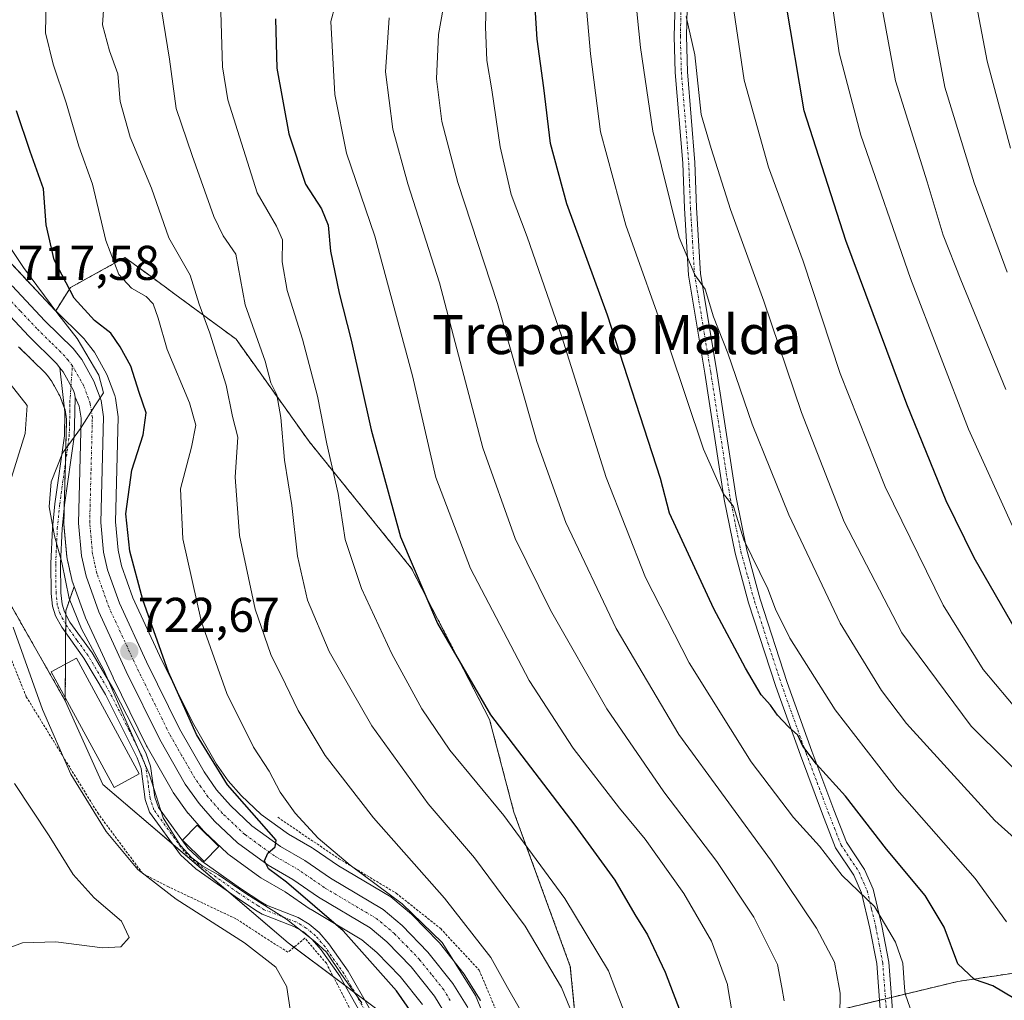
# Model space of a CAD drawing. Units: metres. Extents: x 620401 to 623835, y 4768821 to 4771195.
# Drawn here: x 620962 to 621164, y 4769767 to 4769968 of the extents above; entities that cross this region are included whole.
import ezdxf
from ezdxf.enums import TextEntityAlignment as Align

# ---------------------------------------------------------------- set-up
doc = ezdxf.new("R2010")
doc.units = ezdxf.units.M
doc.header["$MEASUREMENT"] = 0
doc.linetypes.add('TRAZO_Y_PUNTO', pattern=[1, 0.5, -0.25, 0, -0.25])
doc.linetypes.add('TRAZOS', pattern=[0.75, 0.5, -0.25])
for name, color, linetype, lineweight in [('Alambrada', 19, 'TRAZOS', 0), ('Arbolado forestal', 92, 'TRAZOS', 0), ('Arbolado forestal CxS', 92, 'Continuous', 0), ('Camino', 19, 'Continuous', 0), ('Camino Cxs', 19, 'Continuous', 0), ('Camino eje', 39, 'TRAZO_Y_PUNTO', 13), ('Carretera de calzada única', 19, 'Continuous', 13), ('Carretera de calzada única Cxs', 19, 'Continuous', 13), ('Carretera de calzada única eje', 19, 'TRAZO_Y_PUNTO', 0), ('Carátula', 7, 'Continuous', 5), ('Curva de nivel maestra', 36, 'Continuous', 30), ('Curva de nivel normal', 36, 'Continuous', 0), ('Edificación', 1, 'Continuous', 13), ('Edificación Cxs', 1, 'Continuous', 13), ('Núcleo urbano', 19, 'Continuous', 0), ('Núcleo urbano CxS', 19, 'Continuous', 0), ('Pastizal CxS', 92, 'Continuous', 0), ('Punto de cota en terreno', 7, 'Continuous', 0), ('Rótulo de punto de cota en terreno', 19, 'Continuous', 0), ('Texto cartográfico', 19, 'Continuous', 0)]:
    doc.layers.add(name, color=color, linetype=linetype, lineweight=lineweight)
doc.styles.add('Arial', font='txt', dxfattribs={"height": 0.2})

# ---------------------------------------------------------------- blocks, each defined once
blk = doc.blocks.new('*U150')
at = {"layer": 'Arbolado forestal CxS', "color": 92, "linetype": 'Continuous', "lineweight": 0}
for points in [[(621178.2, 4769773.99, 777.91), (621154.69, 4769770.48, 773.97), (621129.67, 4769764.47, 764.42)], [(621077.46, 4769749.82, 739.14), (621075.16, 4769773.56, 741.64), (621063.59, 4769805.21, 745.98), (621058.59, 4769824.23, 749.79), (621042.58, 4769855.27, 749.49), (621021.57, 4769881.3, 743.01), (621006.56, 4769902.33, 737.12), (620993.99, 4769911.58, 732.28), (620989.12, 4769915.17, 731.69), (620983.75, 4769919.12, 730.78), (620978.88, 4769916.42, 728.3), (620972.55, 4769912.92, 724.94), (620969.53, 4769908.14, 721.48), (620969.43, 4769908.23, 721.46), (620962.76, 4769915.33, 719.18), (620958.83, 4769919.56, 718.3)], [(620961.92, 4769900.78, 717.84), (620967.46, 4769895.34, 718.18), (620968.03, 4769894.61, 718.15), (620968.55, 4769893.95, 718.15), (620968.66, 4769893.76, 718.15), (620970.46, 4769890.55, 718.5), (620970.59, 4769890.18, 718.57), (620971.46, 4769887.81, 719.21), (620971.76, 4769885.91, 719.49), (620971.22, 4769864.66, 720.53), (620971.22, 4769864.58, 720.53), (620971.23, 4769864.31, 720.54), (620971.84, 4769857.6, 720.36), (620971.88, 4769857.35, 720.35), (620971.9, 4769857.21, 720.34), (620972.84, 4769853.02, 720.34), (620972.94, 4769852.67, 720.35), (620973.34, 4769851.57, 720.43), (620971.61, 4769846.58, 718.84), (620971.5, 4769828.11, 717.18), (620950.89, 4769864.29, 711.9)]]:
    blk.add_polyline3d(points, dxfattribs=at)
blk = doc.blocks.new('*U155')
at = {"layer": 'Pastizal CxS', "color": 92, "linetype": 'Continuous', "lineweight": 0}
blk.add_polyline3d([(620950.89, 4769864.29, 711.9), (620971.5, 4769828.11, 717.18), (620979.2, 4769810.92, 717.41), (621017.23, 4769778.4, 718.4), (621049.62, 4769754.16, 726.21)], dxfattribs=at)
blk = doc.blocks.new('*U156')
at = {"layer": 'Pastizal CxS', "color": 92, "linetype": 'Continuous', "lineweight": 0}
for points in [[(621056.7, 4769766.6, 730.06), (621056.66, 4769766.66, 730.07), (621053.61, 4769771.65, 729.59), (621053.4, 4769771.96, 729.46), (621048.28, 4769778.38, 728.66), (621048.23, 4769778.44, 728.62), (621048.08, 4769778.6, 728.58), (621042.78, 4769784.07, 728.46), (621042.57, 4769784.27, 728.42), (621038.7, 4769787.54, 729.32), (621038.3, 4769787.82, 729.29), (621027.56, 4769794.19, 728.64), (621022.39, 4769797.77, 728.45), (621022.18, 4769797.9, 728.45), (621017.29, 4769800.71, 726.72), (621011.72, 4769804.75, 725.48), (621007.59, 4769808.67, 725.16), (621004.92, 4769811.69, 725.19), (621002.52, 4769815.09, 724.85), (620997.59, 4769823.72, 724.38), (620990.87, 4769837.39, 724.11), (620985.4, 4769849.24, 723.46), (620983.07, 4769855.78, 722.76), (620982.34, 4769859.04, 722.24), (620981.81, 4769864.83, 721.89), (620982.36, 4769886.34, 720.65), (620982.36, 4769886.42, 720.65), (620982.32, 4769886.89, 720.61), (620981.8, 4769890.21, 720.54), (620981.66, 4769890.75, 720.54), (620980.19, 4769894.76, 721.03), (620979.98, 4769895.2, 721.07), (620977.48, 4769899.66, 721.07), (620977.24, 4769900.01, 721.18), (620975.51, 4769902.23, 721.76), (620975.44, 4769902.32, 721.75), (620975.24, 4769902.53, 721.72), (620969.53, 4769908.14, 721.48), (620972.55, 4769912.92, 724.94), (620978.88, 4769916.42, 728.3), (620983.75, 4769919.12, 730.78), (620989.12, 4769915.17, 731.69), (620993.99, 4769911.58, 732.28), (621006.56, 4769902.33, 737.12), (621021.57, 4769881.3, 743.01), (621042.58, 4769855.27, 749.49), (621058.59, 4769824.23, 749.79), (621063.59, 4769805.21, 745.98), (621075.16, 4769773.56, 741.64), (621077.46, 4769749.82, 739.14)], [(621129.67, 4769764.47, 764.42), (621154.69, 4769770.48, 773.97), (621178.2, 4769773.99, 777.91)], [(621049.62, 4769754.16, 726.21), (621017.23, 4769778.4, 718.4), (620979.2, 4769810.92, 717.41), (620971.5, 4769828.11, 717.18), (620971.61, 4769846.58, 718.84), (620973.34, 4769851.57, 720.43), (620975.55, 4769845.36, 721.24), (620975.65, 4769845.12, 721.27), (620981.3, 4769832.87, 721.61), (620981.33, 4769832.81, 721.59), (620988.19, 4769818.84, 721.49), (620988.28, 4769818.67, 721.52), (620993.52, 4769809.51, 721.98), (620993.67, 4769809.28, 722.04), (620996.51, 4769805.26, 723.03), (620996.66, 4769805.06, 723.02), (620996.71, 4769805.01, 723.02), (620999.88, 4769801.41, 722.82), (621000.07, 4769801.21, 722.81), (621004.81, 4769796.73, 722.85), (621004.94, 4769796.61, 722.84), (621005.11, 4769796.48, 722.84), (621011.41, 4769791.9, 723.26), (621011.67, 4769791.73, 723.23), (621016.63, 4769788.88, 723.68), (621021.76, 4769785.33, 723.13), (621021.94, 4769785.22, 723.13), (621032.35, 4769779.04, 725.28), (621035.45, 4769776.43, 725.55), (621040.23, 4769771.49, 725.81), (621044.83, 4769765.73, 725.64)]]:
    blk.add_polyline3d(points, dxfattribs=at)
blk = doc.blocks.new('*U245')
at = {"layer": 'Curva de nivel maestra', "color": 36, "linetype": 'Continuous', "lineweight": 30}
blk.add_polyline3d([(621014.63, 4769968.13, 750), (621014.91, 4769957.96, 750), (621017.4, 4769944.46, 750), (621020.8, 4769934.19, 750), (621024.07, 4769929.12, 750), (621025.48, 4769925.75, 750), (621025.94, 4769920.38, 750), (621027.73, 4769911.75, 750), (621030.21, 4769902.12, 750), (621034.29, 4769883.69, 750), (621040.33, 4769861.74, 750), (621047.91, 4769843.99, 750), (621058.81, 4769825.22, 750), (621076.07, 4769802.53, 750), (621084.3, 4769791.24, 750), (621088.39, 4769784.19, 750), (621090.98, 4769780.06, 750), (621094.64, 4769772.38, 750), (621098.26, 4769762.88, 750)], dxfattribs=at)
blk = doc.blocks.new('5PATER')
at = {"layer": 'Carátula', "linetype": 'Continuous', "lineweight": 5}
h = blk.add_hatch(color=250, dxfattribs=at)
edge = h.paths.add_edge_path()
edge.add_ellipse((0, 0.01), major_axis=(-1.33, -1.34), ratio=0.999422, start_angle=0, end_angle=360)

msp = doc.modelspace()

# ---------------------------------------------------------------- linework, layer by layer
at = {"layer": 'Alambrada', "color": 19, "linetype": 'TRAZOS', "lineweight": 0}
for points in [[(621030.48, 4769763.81, 725.28), (621025.09, 4769774.2, 720.29), (621020.67, 4769779.37, 719.76), (621017.18, 4769776.47, 719.6), (621006.48, 4769783.36, 718.16), (620992.69, 4769789.91, 717.5), (620987.39, 4769792.63, 721.99), (620978.3, 4769804.86, 720.71), (620963.5, 4769828.93, 720.03), (620955.89, 4769847.78, 721.96)], [(621015.1, 4769804.18, 728.81), (621027.64, 4769795.68, 730.16), (621039.42, 4769788.59, 731.91), (621048.55, 4769781.32, 736.18), (621056.46, 4769772.8, 733.94), (621062.67, 4769758.02, 732.9), (621065.75, 4769749.8, 742.92)]]:
    msp.add_polyline3d(points, dxfattribs=at)
at = {"layer": 'Arbolado forestal', "color": 92, "linetype": 'TRAZOS', "lineweight": 0}
for points in [[(620971.5, 4769828.12, 717.18), (620950.89, 4769864.29, 711.9), (620948.63, 4769869.79, 710.6), (620944.95, 4769878.75, 708.04), (620943.15, 4769879.87, 707.19), (620936.95, 4769883.75, 704.07), (620918.94, 4769883.75, 697.86), (620910.44, 4769886.75, 693.39), (620892.44, 4769910.26, 689.67), (620893.99, 4769924.54, 693.67), (620893.65, 4769930.76, 694.54), (620892.68, 4769948.24, 695.39), (620899.92, 4769969.96, 693.89), (620904.44, 4769997.79, 687.53), (620907.98, 4770003.48, 687.54), (620915.94, 4770016.3, 686.79), (620909.58, 4770021.31, 683.26), (620894.82, 4770032.95, 674.52), (620890.89, 4770036.05, 670.63), (620893.25, 4770040.74, 671.29), (620905.16, 4770064.41, 681.23), (620910.88, 4770075.79, 685.96), (620929.24, 4770115.57, 700.19)], [(620969.53, 4769908.14, 721.48), (620969.43, 4769908.23, 721.46), (620962.76, 4769915.33, 719.18), (620958.83, 4769919.56, 718.3)], [(621178.2, 4769773.99, 777.91), (621154.69, 4769770.48, 773.97), (621141.08, 4769767.21, 768.29), (621139.85, 4769766.92, 767.97), (621138.61, 4769766.62, 767.66), (621129.67, 4769764.47, 764.42), (621121.66, 4769756.46, 761.16), (621122.62, 4769736.13, 760.09), (621109.61, 4769733.12, 756.35), (621083.13, 4769735.17, 743.23), (621077.46, 4769749.83, 739.14), (621075.16, 4769773.56, 741.64), (621063.59, 4769805.21, 745.98), (621058.59, 4769824.23, 749.79), (621042.58, 4769855.27, 749.49), (621021.57, 4769881.3, 743.01), (621006.56, 4769902.33, 737.12), (620993.99, 4769911.58, 732.28), (620989.12, 4769915.17, 731.69), (620983.75, 4769919.12, 730.78), (620978.88, 4769916.42, 728.31), (620972.55, 4769912.92, 724.94), (620969.53, 4769908.14, 721.48)], [(620961.92, 4769900.78, 717.84), (620967.46, 4769895.34, 718.18), (620968.03, 4769894.61, 718.15), (620968.55, 4769893.95, 718.15), (620968.66, 4769893.76, 718.15), (620970.46, 4769890.55, 718.5), (620970.59, 4769890.18, 718.57), (620971.36, 4769888.1, 719.11), (620971.46, 4769887.81, 719.21), (620971.76, 4769885.91, 719.49), (620971.53, 4769876.86, 720.34), (620971.3, 4769867.96, 720.56), (620971.22, 4769864.66, 720.53), (620971.22, 4769864.58, 720.53), (620971.23, 4769864.31, 720.54), (620971.84, 4769857.6, 720.36), (620971.88, 4769857.35, 720.35), (620971.9, 4769857.21, 720.34), (620972.84, 4769853.02, 720.34), (620972.94, 4769852.67, 720.35), (620973.34, 4769851.57, 720.43)], [(620973.34, 4769851.57, 720.43), (620971.61, 4769846.58, 718.84), (620971.6, 4769845.85, 718.79), (620971.59, 4769843.77, 718.63), (620971.58, 4769842.07, 718.46), (620971.54, 4769835.65, 717.8), (620971.5, 4769828.76, 717.27), (620971.5, 4769828.12, 717.18)]]:
    msp.add_polyline3d(points, dxfattribs=at)
at = {"layer": 'Camino', "color": 19, "linetype": 'Continuous', "lineweight": 0}
for points in [[(621139.05, 4769760.93, 767.33), (621138.04, 4769774.13, 768.12), (621136.64, 4769781.4, 768.91), (621134.91, 4769788.66, 769.91), (621133.34, 4769792.29, 770.59), (621129.61, 4769797.91, 770.72), (621126.91, 4769804.8, 772.17), (621122.38, 4769816.9, 774.39), (621117.32, 4769831.01, 775.98), (621111.75, 4769848.22, 777.7), (621108.96, 4769858.41, 778.8), (621106.75, 4769869.43, 780.02), (621102.74, 4769895.33, 782.62), (621099.41, 4769915.48, 784.42), (621098.57, 4769929.22, 785.92), (621098.22, 4769938.45, 787.31), (621096.7, 4769957.11, 788.51), (621096.49, 4769964.56, 788.67), (621096.8, 4769976, 789.44)], [(621099.3, 4769975.97, 790.25), (621098.99, 4769964.56, 789.4), (621099.2, 4769957.25, 789.31), (621100.72, 4769938.6, 787.84), (621101.06, 4769929.34, 786.86), (621101.9, 4769915.76, 785.25), (621105.21, 4769895.72, 783.47), (621109.21, 4769869.86, 780.82), (621111.39, 4769858.99, 779.57), (621114.14, 4769848.93, 778.73), (621119.69, 4769831.82, 777.19), (621124.73, 4769817.76, 775.61), (621129.25, 4769805.7, 773.08), (621131.84, 4769799.07, 771.88), (621135.55, 4769793.49, 771.26), (621137.29, 4769789.45, 770.73), (621139.09, 4769781.92, 769.51), (621140.52, 4769774.46, 768.77), (621141.55, 4769761.04, 767.64)], [(621032.06, 4769764.18, 719.68), (621027.84, 4769771.55, 719.69), (621024.02, 4769776.98, 720.19), (621022.18, 4769779.11, 719.9), (621020.39, 4769780.63, 719.95), (621018.42, 4769781.78, 719.75), (621011.9, 4769784.31, 719.24), (621010.55, 4769785.12, 719.22), (621006.36, 4769787.91, 718.95), (620998.28, 4769793.61, 719.29), (620995.14, 4769796.49, 719.23), (620988.81, 4769805.24, 719.55), (620987.93, 4769807.84, 719.38), (620987.07, 4769814.21, 719.45), (620986.27, 4769816.4, 719.71), (620983.68, 4769821.62, 720.11), (620979.73, 4769829.4, 719.34), (620975.33, 4769836.87, 718.69), (620970.77, 4769843.19, 718.5), (620969.49, 4769845.54, 718.58), (620968.88, 4769847.51, 718.59), (620968.61, 4769850.12, 718.74), (620968.53, 4769856.31, 719.18), (620968.87, 4769863.53, 719.55), (620969.35, 4769868.55, 719.91), (620971.31, 4769882.46, 719.73), (620971.44, 4769887.37, 719.25), (620970.4, 4769896.45, 718.77)], [(620973.56, 4769890.41, 719.3), (620973.42, 4769891.21, 719.22), (620973.19, 4769891.81, 719.14), (620971.05, 4769895.62, 718.79), (620970.4, 4769896.45, 718.77)], [(620973.56, 4769890.41, 719.3), (620973.44, 4769887.37, 719.51), (620973.31, 4769882.29, 719.97), (620971.34, 4769868.32, 720.57), (620970.87, 4769863.39, 720.38), (620970.53, 4769856.27, 719.8), (620970.61, 4769850.24, 719.07), (620970.85, 4769847.91, 718.8), (620971.34, 4769846.33, 718.74), (620972.46, 4769844.26, 719.21), (620977.01, 4769837.97, 719.43), (620981.49, 4769830.36, 720.47), (620985.47, 4769822.51, 721.04), (620988.11, 4769817.19, 720.98), (620989.02, 4769814.69, 720.72), (620989.89, 4769808.3, 720), (620990.61, 4769806.17, 720.02), (620996.64, 4769797.83, 720.25), (620999.53, 4769795.18, 720.23), (621007.49, 4769789.56, 720.17), (621011.62, 4769786.81, 720.29), (621012.78, 4769786.11, 720.36), (621019.28, 4769783.59, 720.81), (621021.55, 4769782.27, 721.18), (621023.59, 4769780.54, 721.52), (621025.6, 4769778.21, 721.73), (621029.53, 4769772.62, 720.99), (621033.85, 4769765.07, 720.68)]]:
    msp.add_polyline3d(points, dxfattribs=at)
at = {"layer": 'Camino Cxs', "color": 19, "linetype": 'Continuous', "lineweight": 0}
for points in [[(621139.05, 4769760.93, 767.33), (621138.04, 4769774.13, 768.12), (621136.64, 4769781.4, 768.91), (621134.91, 4769788.66, 769.91), (621133.34, 4769792.29, 770.59), (621129.61, 4769797.91, 770.72), (621126.91, 4769804.8, 772.17), (621122.38, 4769816.9, 774.39), (621117.32, 4769831.01, 775.98), (621111.75, 4769848.22, 777.7), (621108.96, 4769858.41, 778.8), (621106.75, 4769869.43, 780.02), (621102.74, 4769895.33, 782.62), (621099.41, 4769915.48, 784.42), (621098.57, 4769929.22, 785.92), (621098.22, 4769938.45, 787.31), (621096.7, 4769957.11, 788.51), (621096.49, 4769964.56, 788.67), (621096.8, 4769976, 789.44)], [(621099.3, 4769975.97, 790.25), (621098.99, 4769964.56, 789.4), (621099.2, 4769957.25, 789.31), (621100.72, 4769938.6, 787.84), (621101.06, 4769929.34, 786.86), (621101.9, 4769915.76, 785.25), (621105.21, 4769895.72, 783.47), (621109.21, 4769869.86, 780.82), (621111.39, 4769858.99, 779.57), (621114.14, 4769848.93, 778.73), (621119.69, 4769831.82, 777.19), (621124.73, 4769817.76, 775.61), (621129.25, 4769805.7, 773.08), (621131.84, 4769799.07, 771.88), (621135.55, 4769793.49, 771.26), (621137.29, 4769789.45, 770.73), (621139.09, 4769781.92, 769.51), (621140.52, 4769774.46, 768.77), (621141.55, 4769761.04, 767.64)], [(621032.06, 4769764.18, 719.68), (621027.84, 4769771.55, 719.69), (621024.02, 4769776.98, 720.19), (621022.18, 4769779.11, 719.9), (621020.39, 4769780.63, 719.95), (621018.42, 4769781.78, 719.75), (621011.9, 4769784.31, 719.24), (621010.55, 4769785.12, 719.22), (621006.36, 4769787.91, 718.95), (620998.28, 4769793.61, 719.29), (620995.14, 4769796.49, 719.23), (620988.81, 4769805.24, 719.55), (620987.93, 4769807.84, 719.38), (620987.07, 4769814.21, 719.45), (620986.27, 4769816.4, 719.71), (620983.68, 4769821.62, 720.11), (620979.73, 4769829.4, 719.34), (620975.33, 4769836.87, 718.69), (620970.77, 4769843.19, 718.5), (620969.49, 4769845.54, 718.58), (620968.88, 4769847.51, 718.59), (620968.61, 4769850.12, 718.74), (620968.53, 4769856.31, 719.18), (620968.87, 4769863.53, 719.55), (620969.35, 4769868.55, 719.91), (620971.31, 4769882.46, 719.73), (620971.44, 4769887.37, 719.25), (620970.4, 4769896.45, 718.77), (620971.05, 4769895.62, 718.79), (620973.19, 4769891.81, 719.14), (620973.42, 4769891.21, 719.22), (620973.56, 4769890.41, 719.3), (620973.56, 4769890.41, 719.3), (620973.44, 4769887.37, 719.51), (620973.31, 4769882.29, 719.97), (620971.34, 4769868.32, 720.57), (620970.87, 4769863.39, 720.38), (620970.53, 4769856.27, 719.8), (620970.61, 4769850.24, 719.07), (620970.85, 4769847.91, 718.8), (620971.34, 4769846.33, 718.74), (620972.46, 4769844.26, 719.21), (620977.01, 4769837.97, 719.43), (620981.49, 4769830.36, 720.47), (620985.47, 4769822.51, 721.04), (620988.11, 4769817.19, 720.98), (620989.02, 4769814.69, 720.72), (620989.89, 4769808.3, 720), (620990.61, 4769806.17, 720.02), (620996.64, 4769797.83, 720.25), (620999.53, 4769795.18, 720.23), (621007.49, 4769789.56, 720.17), (621011.62, 4769786.81, 720.29), (621012.78, 4769786.11, 720.36), (621019.28, 4769783.59, 720.81), (621021.55, 4769782.27, 721.18), (621023.59, 4769780.54, 721.52), (621025.6, 4769778.21, 721.73), (621029.53, 4769772.62, 720.99), (621033.85, 4769765.07, 720.68)]]:
    msp.add_polyline3d(points, dxfattribs=at)
at = {"layer": 'Camino eje', "color": 39, "linetype": 'TRAZO_Y_PUNTO', "lineweight": 13}
for points in [[(621098.05, 4769975.99, 789.85), (621097.74, 4769964.56, 789.04), (621097.95, 4769957.18, 788.91), (621099.47, 4769938.53, 787.57), (621099.64, 4769933.9, 787.11), (621099.82, 4769929.28, 786.39), (621100.24, 4769922.49, 785.59), (621100.66, 4769915.62, 784.83), (621103.98, 4769895.53, 783.05), (621107.98, 4769869.65, 780.42), (621110.18, 4769858.7, 779.18), (621111.57, 4769853.61, 778.26), (621112.95, 4769848.58, 778.2), (621115.73, 4769839.97, 777.17), (621118.51, 4769831.42, 776.57), (621123.56, 4769817.33, 774.98), (621125.82, 4769811.3, 773.85), (621128.08, 4769805.25, 772.62), (621129.38, 4769801.94, 771.95), (621130.73, 4769798.49, 771.25), (621132.59, 4769795.68, 771.36), (621134.45, 4769792.89, 770.92), (621135.32, 4769790.87, 770.55), (621136.1, 4769789.06, 770.22), (621137, 4769785.29, 769.68), (621137.87, 4769781.66, 769.21), (621138.57, 4769778.03, 768.79), (621139.28, 4769774.3, 768.44), (621140.3, 4769760.99, 767.48)], [(621032.96, 4769764.63, 720.17), (621028.69, 4769772.09, 720.34), (621024.81, 4769777.6, 720.94), (621022.89, 4769779.83, 720.72), (621020.97, 4769781.45, 720.53), (621019.84, 4769782.11, 720.41), (621018.85, 4769782.69, 720.24), (621012.34, 4769785.21, 719.77), (621011.09, 4769785.97, 719.75), (621006.93, 4769788.74, 719.49), (620998.91, 4769794.4, 719.74), (620995.89, 4769797.16, 719.75), (620989.71, 4769805.71, 719.77), (620988.91, 4769808.07, 719.68), (620988.48, 4769811.26, 719.82), (620988.05, 4769814.45, 720.08), (620987.19, 4769816.8, 720.3), (620984.58, 4769822.07, 720.57), (620982.6, 4769825.96, 720.21), (620980.61, 4769829.88, 719.87), (620976.17, 4769837.42, 718.94), (620973.9, 4769840.57, 719.19), (620971.62, 4769843.73, 718.65), (620971.06, 4769844.76, 718.63), (620970.42, 4769845.94, 718.66), (620969.87, 4769847.71, 718.69), (620969.61, 4769850.18, 718.9), (620969.53, 4769856.29, 719.49), (620969.7, 4769859.9, 719.76), (620969.87, 4769863.46, 719.96), (620970.35, 4769868.44, 720.24), (620972.31, 4769882.38, 719.9), (620972.38, 4769884.92, 719.66), (620972.44, 4769887.37, 719.4), (620972.43, 4769889.29, 719.21), (620972.96, 4769896.89, 719.15)]]:
    msp.add_polyline3d(points, dxfattribs=at)
at = {"layer": 'Carretera de calzada única', "color": 19, "linetype": 'Continuous', "lineweight": 13}
for points in [[(620960.57, 4769913.28, 717.65), (620967.29, 4769906.13, 719.21), (620973.14, 4769900.39, 719.6), (620974.87, 4769898.17, 719.43), (620977.37, 4769893.73, 719.9), (620978.84, 4769889.72, 719.96), (620979.36, 4769886.42, 719.97), (620978.81, 4769864.73, 721.46), (620979.37, 4769858.58, 721.6), (620980.18, 4769854.95, 721.75), (620982.62, 4769848.11, 722.43), (620988.16, 4769836.1, 723.11), (620994.94, 4769822.31, 723.49), (620999.99, 4769813.48, 723.76), (621002.56, 4769809.83, 724.2), (621005.43, 4769806.58, 724.37), (621009.8, 4769802.44, 724.62), (621015.66, 4769798.19, 724.85), (621020.68, 4769795.3, 726.26), (621025.94, 4769791.66, 726.94), (621036.77, 4769785.24, 727.25), (621040.63, 4769781.98, 726.6), (621045.93, 4769776.51, 726.94), (621051.05, 4769770.09, 727.45), (621054.1, 4769765.1, 728.28)], [(620970.4, 4769896.45, 718.77), (620969.71, 4769897.34, 718.78), (620964.02, 4769902.92, 718.28), (620957.22, 4769910.15, 717.44)], [(620973.56, 4769890.41, 719.3), (620973.42, 4769891.21, 719.22), (620973.19, 4769891.81, 719.14), (620971.05, 4769895.62, 718.79), (620970.4, 4769896.45, 718.77)], [(621049.98, 4769763.05, 726.82), (621047.29, 4769767.46, 726.8), (621042.48, 4769773.47, 726.79), (621037.5, 4769778.62, 726.53), (621034.1, 4769781.49, 726.07), (621023.47, 4769787.8, 725.06), (621018.23, 4769791.42, 724.76), (621013.17, 4769794.33, 724.68), (621006.87, 4769798.91, 724.39), (621002.13, 4769803.39, 724.02), (620998.96, 4769806.99, 723.72), (620996.12, 4769811.01, 723.59), (620990.88, 4769820.16, 723.14), (620984.02, 4769834.13, 722.5), (620978.37, 4769846.38, 722.07), (620975.77, 4769853.68, 721.75), (620974.83, 4769857.87, 721.33), (620974.22, 4769864.58, 721.03), (620974.77, 4769886.11, 719.76), (620974.38, 4769888.57, 719.52), (620973.56, 4769890.41, 719.3)]]:
    msp.add_polyline3d(points, dxfattribs=at)
at = {"layer": 'Carretera de calzada única Cxs', "color": 19, "linetype": 'Continuous', "lineweight": 13}
for points in [[(620960.57, 4769913.28, 717.65), (620967.29, 4769906.13, 719.21), (620973.14, 4769900.39, 719.6), (620974.87, 4769898.17, 719.43), (620977.37, 4769893.73, 719.9), (620978.84, 4769889.72, 719.96), (620979.36, 4769886.42, 719.97), (620978.81, 4769864.73, 721.46), (620979.37, 4769858.58, 721.6), (620980.18, 4769854.95, 721.75), (620982.62, 4769848.11, 722.43), (620988.16, 4769836.1, 723.11), (620994.94, 4769822.31, 723.49), (620999.99, 4769813.48, 723.76), (621002.56, 4769809.83, 724.2), (621005.43, 4769806.58, 724.37), (621009.8, 4769802.44, 724.62), (621015.66, 4769798.19, 724.85), (621020.68, 4769795.3, 726.26), (621025.94, 4769791.66, 726.94), (621036.77, 4769785.24, 727.25), (621040.63, 4769781.98, 726.6), (621045.93, 4769776.51, 726.94), (621051.05, 4769770.09, 727.45), (621054.1, 4769765.1, 728.28)], [(621049.98, 4769763.05, 726.82), (621047.29, 4769767.46, 726.8), (621042.48, 4769773.47, 726.79), (621037.5, 4769778.62, 726.53), (621034.1, 4769781.49, 726.07), (621023.47, 4769787.8, 725.06), (621018.23, 4769791.42, 724.76), (621013.17, 4769794.33, 724.68), (621006.87, 4769798.91, 724.39), (621002.13, 4769803.39, 724.02), (620998.96, 4769806.99, 723.72), (620996.12, 4769811.01, 723.59), (620990.88, 4769820.16, 723.14), (620984.02, 4769834.13, 722.5), (620978.37, 4769846.38, 722.07), (620975.77, 4769853.68, 721.75), (620974.83, 4769857.87, 721.33), (620974.22, 4769864.58, 721.03), (620974.77, 4769886.11, 719.76), (620974.38, 4769888.57, 719.52), (620973.56, 4769890.41, 719.3), (620973.42, 4769891.21, 719.22), (620973.19, 4769891.81, 719.14), (620971.05, 4769895.62, 718.79), (620970.4, 4769896.45, 718.77), (620969.71, 4769897.34, 718.78), (620964.02, 4769902.92, 718.28), (620957.22, 4769910.15, 717.44)]]:
    msp.add_polyline3d(points, dxfattribs=at)
at = {"layer": 'Carretera de calzada única eje', "color": 19, "linetype": 'TRAZO_Y_PUNTO', "lineweight": 0}
for points in [[(620972.96, 4769896.89, 719.15), (620972.09, 4769898, 719.1), (620971.42, 4769898.86, 719.02), (620968.5, 4769901.73, 718.63), (620965.65, 4769904.52, 718.54), (620962.25, 4769908.14, 718.09), (620958.89, 4769911.71, 717.52)], [(621050.51, 4769766.57, 727.18), (621049.17, 4769768.77, 727.18), (621046.61, 4769771.98, 727.06), (621044.2, 4769774.99, 726.9), (621041.72, 4769777.56, 726.82), (621039.06, 4769780.3, 726.6), (621037.36, 4769781.73, 726.49), (621035.43, 4769783.36, 726.39), (621030.02, 4769786.57, 725.85), (621024.7, 4769789.73, 725.94), (621022.08, 4769791.54, 725.47), (621019.45, 4769793.36, 725.25), (621016.95, 4769794.8, 725.2), (621014.41, 4769796.26, 724.85), (621011.48, 4769798.38, 724.83), (621008.33, 4769800.67, 724.52), (621005.97, 4769802.91, 724.3), (621003.78, 4769804.98, 724.19), (621002.34, 4769806.61, 724.1), (621000.76, 4769808.41, 724), (620999.34, 4769810.42, 723.86), (620998.06, 4769812.24, 723.81), (620995.43, 4769816.82, 723.47), (620992.91, 4769821.23, 723.46), (620989.48, 4769828.22, 723.02), (620986.09, 4769835.11, 722.76), (620983.32, 4769841.12, 722.45), (620980.49, 4769847.24, 722.14), (620977.97, 4769854.31, 721.95), (620977.57, 4769856.13, 721.87), (620977.1, 4769858.22, 721.79), (620976.79, 4769861.58, 721.57), (620976.51, 4769864.65, 721.35), (620976.79, 4769875.42, 720.67), (620977.06, 4769886.26, 719.94), (620976.87, 4769887.49, 719.87), (620976.61, 4769889.14, 719.79), (620975.88, 4769891.15, 719.62), (620975.28, 4769892.77, 719.45), (620972.96, 4769896.89, 719.15)]]:
    msp.add_polyline3d(points, dxfattribs=at)
at = {"layer": 'Curva de nivel maestra', "color": 36, "linetype": 'Continuous', "lineweight": 30}
for points in [[(621166.8, 4769842.28, 800), (621158.08, 4769857.46, 800), (621152.3, 4769869.17, 800), (621144.24, 4769888.97, 800), (621131.69, 4769922.57, 800), (621123.14, 4769949.24, 800), (621119.36, 4769971.52, 800), (621118.42, 4769985.7, 800), (621117.69, 4769996.18, 800), (621117.34, 4770015.71, 800), (621115.91, 4770036.81, 800), (621115.14, 4770069.14, 800), (621115.33, 4770082.98, 800), (621115.52, 4770094.66, 800), (621116.73, 4770104.22, 800), (621117.02, 4770110.01, 800), (621117.23, 4770117.94, 800), (621116.43, 4770126.21, 800), (621116.57, 4770133.1, 800), (621117.36, 4770138.96, 800), (621117.46, 4770145.84, 800), (621117.97, 4770160.62, 800), (621118.06, 4770174.94, 800), (621116.9, 4770188.8, 800)], [(621166.25, 4769767.01, 775), (621161.86, 4769769.61, 775), (621158.12, 4769770.88, 775), (621154.7, 4769774.12, 775), (621151.88, 4769781.6, 775), (621147.99, 4769788.1, 775), (621140.06, 4769797.64, 775), (621131.64, 4769808.51, 775), (621125.66, 4769815.07, 775), (621122.89, 4769818.76, 775), (621121.83, 4769821.07, 775), (621119.95, 4769822.72, 775), (621117.7, 4769825.12, 775), (621116.24, 4769827.18, 775), (621114.34, 4769829.32, 775), (621111.09, 4769834.78, 775), (621104.64, 4769846.96, 775), (621095.55, 4769866.65, 775), (621093.7, 4769873.76, 775), (621082.8, 4769907.24, 775), (621074.47, 4769930.1, 775), (621071.11, 4769942.48, 775), (621069.73, 4769953.93, 775), (621068.38, 4769963.9, 775), (621067.32, 4769980.23, 775)], [(621044.97, 4769760.69, 725), (621039.49, 4769768.56, 725), (621028.57, 4769780.86, 725), (621016.9, 4769790.86, 725), (621013.18, 4769793.59, 725), (621012.37, 4769795.22, 725), (621013.06, 4769796.84, 725), (621014.57, 4769798.13, 725), (621014.78, 4769799.45, 725), (621004.8, 4769810.86, 725), (620998.44, 4769821.17, 725), (620992.72, 4769833.94, 725), (620987.45, 4769848.83, 725), (620984.74, 4769858.84, 725), (620983.92, 4769866.47, 725), (620985.14, 4769875.44, 725), (620987.52, 4769882.68, 725), (620988.11, 4769887.19, 725), (620986.66, 4769891.38, 725), (620984.94, 4769896.8, 725), (620982.74, 4769900.74, 725), (620980.88, 4769903.6, 725), (620977.47, 4769906.2, 725), (620973.34, 4769910.73, 725), (620969.21, 4769918.6, 725), (620967.55, 4769925.79, 725), (620967.06, 4769933.18, 725), (620964.3, 4769940.87, 725), (620961.5, 4769949.22, 725)]]:
    msp.add_polyline3d(points, dxfattribs=at)
at = {"layer": 'Curva de nivel normal', "color": 36, "linetype": 'Continuous', "lineweight": 0}
for points in [[(621164.84, 4769916.11, 815), (621158.07, 4769934.44, 815), (621152.06, 4769954.05, 815), (621148.66, 4769972.14, 815), (621143.41, 4770013.23, 815), (621141.17, 4770043.56, 815), (621140.8, 4770086.8, 815), (621142.55, 4770115.88, 815), (621145.15, 4770153.32, 815), (621145.88, 4770174.32, 815), (621145.57, 4770194.42, 815)], [(621155.34, 4770192.05, 820), (621154.82, 4770164.54, 820), (621153.83, 4770145.88, 820), (621153.02, 4770135.89, 820), (621152.96, 4770130.77, 820), (621152.26, 4770122.25, 820), (621151.67, 4770106.73, 820), (621150.82, 4770096.42, 820), (621150.04, 4770071.64, 820), (621152.22, 4770021.5, 820), (621158.53, 4769970.92, 820), (621160.69, 4769959.44, 820), (621165.49, 4769941.56, 820)], [(621164.54, 4769892.02, 810), (621155.3, 4769914.53, 810), (621151.71, 4769923.68, 810), (621148.39, 4769934.66, 810), (621141.9, 4769955.34, 810), (621138.4, 4769974.41, 810), (621133.02, 4770034.74, 810), (621132.03, 4770075.17, 810), (621132.84, 4770103.93, 810), (621135.65, 4770144.8, 810), (621136.86, 4770178.65, 810)], [(621175.75, 4769791.4, 785), (621162.26, 4769803.51, 785), (621144.18, 4769823.44, 785), (621139.05, 4769830.23, 785), (621130.55, 4769844.02, 785), (621119.99, 4769866.24, 785), (621112.49, 4769884.91, 785), (621107.52, 4769899.48, 785), (621104.56, 4769906.9, 785), (621102.87, 4769912.6, 785), (621100.72, 4769915.55, 785), (621097.48, 4769923.22, 785), (621092.07, 4769945.06, 785), (621089.54, 4769962.22, 785), (621087.7, 4769980.42, 785)], [(621028.64, 4769977.5, 755), (621026, 4769967.55, 755), (621026.82, 4769952.56, 755), (621029.24, 4769940.52, 755), (621035.05, 4769923.51, 755), (621042.75, 4769894.82, 755), (621047.57, 4769873.91, 755), (621054.67, 4769855.29, 755), (621066.74, 4769832.25, 755), (621075.75, 4769818.36, 755), (621085.24, 4769806.07, 755), (621090.5, 4769799.68, 755), (621098.47, 4769788.54, 755), (621104.13, 4769778.72, 755), (621107.39, 4769769.86, 755), (621107.49, 4769769.26, 755), (621108.77, 4769761.61, 755)], [(621145.36, 4769763.62, 770), (621143.89, 4769767.92, 770), (621143.78, 4769769.26, 770), (621143.38, 4769774.24, 770), (621141.9, 4769778.55, 770), (621137.6, 4769785.85, 770), (621130.96, 4769792.2, 770), (621126.31, 4769798.27, 770), (621120.99, 4769804.16, 770), (621112.27, 4769815.58, 770), (621099.54, 4769835.88, 770), (621090.61, 4769853.44, 770), (621082.54, 4769873.93, 770), (621073.32, 4769903.03, 770), (621066.3, 4769923.36, 770), (621062.99, 4769932.06, 770), (621060.74, 4769941.79, 770), (621059.04, 4769953.53, 770), (621058.01, 4769959.56, 770), (621057.75, 4769966.49, 770), (621058.07, 4769978.68, 770)], [(621164.66, 4769782.75, 780), (621158.24, 4769791.61, 780), (621142.26, 4769809.8, 780), (621129.52, 4769826.22, 780), (621120.21, 4769840.93, 780), (621117.25, 4769846.9, 780), (621115.67, 4769851.1, 780), (621110.74, 4769861.12, 780), (621108.65, 4769867.96, 780), (621106.54, 4769870.64, 780), (621102.5, 4769879.78, 780), (621095.39, 4769900.97, 780), (621086.52, 4769925.75, 780), (621081.38, 4769944.89, 780), (621079.28, 4769960.9, 780), (621077.72, 4769978.83, 780)], [(621130.38, 4769758.95, 765), (621130.57, 4769768.06, 765), (621130.34, 4769769.26, 765), (621129.35, 4769774.41, 765), (621125.7, 4769781.44, 765), (621116.42, 4769795.16, 765), (621097.4, 4769821.21, 765), (621084.56, 4769842.91, 765), (621074.26, 4769864.69, 765), (621068.27, 4769881.32, 765), (621060.23, 4769909.63, 765), (621052.08, 4769934.52, 765), (621048.79, 4769947.02, 765), (621047.71, 4769955.81, 765), (621048.13, 4769964.88, 765), (621050.16, 4769976.36, 765)], [(621167.51, 4769825.52, 795), (621159.89, 4769834.55, 795), (621151.67, 4769847.72, 795), (621139.76, 4769872.04, 795), (621130.56, 4769895.29, 795), (621122.94, 4769918.34, 795), (621115.85, 4769937.64, 795), (621110.86, 4769955.5, 795), (621108.2, 4769973.56, 795)], [(621128.54, 4769973.72, 805), (621130.37, 4769961.15, 805), (621134.8, 4769944.2, 805), (621144.96, 4769914.77, 805), (621156.9, 4769883.87, 805), (621166.23, 4769863.18, 805)], [(620967.59, 4769971.87, 730), (620967.44, 4769965.21, 730), (620969, 4769958.81, 730), (620971.69, 4769950.88, 730), (620974.26, 4769941.96, 730), (620977.11, 4769934.13, 730), (620979.82, 4769922.58, 730), (620982.49, 4769915.64, 730), (620985.09, 4769912.81, 730), (620988.1, 4769911.07, 730), (620989.52, 4769909.58, 730), (620990.59, 4769906.64, 730), (620992.38, 4769900.25, 730), (620996.98, 4769889.27, 730), (620998.3, 4769884.66, 730), (620997.42, 4769880.18, 730), (620995.15, 4769871.6, 730), (620995.64, 4769861.34, 730), (620999.49, 4769844.27, 730), (621004.65, 4769829.56, 730), (621010.14, 4769818.61, 730), (621013.32, 4769813.62, 730), (621015.59, 4769809.35, 730), (621018.68, 4769805, 730), (621023.4, 4769799.89, 730), (621029.95, 4769794.35, 730), (621040.68, 4769786.44, 730), (621048.88, 4769778.46, 730), (621054.67, 4769769.26, 730), (621055.71, 4769767.6, 730), (621059.65, 4769757.92, 730)], [(620979.51, 4769971.89, 735), (620979.17, 4769966.88, 735), (620980.6, 4769961.54, 735), (620982.3, 4769956.8, 735), (620982.79, 4769951.1, 735), (620984.82, 4769943.79, 735), (620989.2, 4769933.35, 735), (620992.74, 4769923.13, 735), (620997.15, 4769915.45, 735), (620998.97, 4769909.51, 735), (621001.17, 4769903.56, 735), (621004.49, 4769892.88, 735), (621005.82, 4769886.44, 735), (621006.89, 4769882.22, 735), (621006.35, 4769873.98, 735), (621007.25, 4769862.01, 735), (621010.47, 4769846.89, 735), (621013.67, 4769837.58, 735), (621016.68, 4769831.54, 735), (621019.28, 4769826.08, 735), (621024.87, 4769816.87, 735), (621034.77, 4769804.07, 735), (621049.32, 4769787.59, 735), (621058.85, 4769775.41, 735), (621062.29, 4769769.26, 735), (621064.64, 4769765.05, 735)], [(620991.25, 4769969.94, 740), (620992.92, 4769959.82, 740), (620994.24, 4769949.69, 740), (620997.54, 4769940.06, 740), (621002, 4769927.54, 740), (621003.93, 4769923.58, 740), (621006.49, 4769919.76, 740), (621008.39, 4769909.41, 740), (621012.54, 4769897.84, 740), (621013.71, 4769893.37, 740), (621014.89, 4769890.91, 740), (621015.74, 4769886.24, 740), (621016.47, 4769877.47, 740), (621018.02, 4769868.17, 740), (621019.14, 4769857.77, 740), (621021.2, 4769848.76, 740), (621025.68, 4769838.24, 740), (621034.41, 4769822.94, 740), (621045.98, 4769806.95, 740), (621055.49, 4769795.87, 740), (621065.92, 4769781.85, 740), (621073.32, 4769769.26, 740), (621073.34, 4769769.22, 740), (621078.11, 4769757.54, 740)], [(621003.46, 4769969.56, 745), (621003.77, 4769958.23, 745), (621004.86, 4769951.48, 745), (621010.86, 4769932.38, 745), (621014.87, 4769925.57, 745), (621016.1, 4769922.74, 745), (621016.04, 4769918.23, 745), (621017.05, 4769912.31, 745), (621020.21, 4769902.32, 745), (621023.28, 4769890.66, 745), (621025.19, 4769880.88, 745), (621027.53, 4769870.63, 745), (621028.98, 4769861.24, 745), (621032.33, 4769851.16, 745), (621038.5, 4769837.77, 745), (621044.67, 4769826.42, 745), (621050.46, 4769817.96, 745), (621061.54, 4769804.53, 745), (621074.06, 4769787.5, 745), (621082.97, 4769772.65, 745), (621084.28, 4769769.26, 745), (621087.79, 4769760.2, 745)], [(621119.08, 4769766.51, 760), (621118.57, 4769769.26, 760), (621117.69, 4769773.97, 760), (621112.85, 4769783.66, 760), (621105.26, 4769795.08, 760), (621094.37, 4769809.44, 760), (621082.62, 4769826.44, 760), (621071.1, 4769846.69, 760), (621063.82, 4769861.44, 760), (621057.21, 4769880.05, 760), (621048.32, 4769913.87, 760), (621041.84, 4769934.24, 760), (621038.74, 4769945.47, 760), (621037.24, 4769957.19, 760), (621037.96, 4769968.3, 760)], [(621171.84, 4769808.6, 790), (621157.41, 4769822.86, 790), (621143.17, 4769842.04, 790), (621131.39, 4769864.85, 790), (621122.59, 4769887.3, 790), (621114.88, 4769910.16, 790), (621108.07, 4769928.95, 790), (621104.08, 4769941.51, 790), (621102.01, 4769948.49, 790), (621100.71, 4769960.74, 790), (621098.94, 4769968.58, 790)], [(621032.37, 4769766.11, 720), (621030.11, 4769769.26, 720), (621028.19, 4769771.92, 720), (621025.12, 4769776.51, 720), (621022.69, 4769778.66, 720), (621016.91, 4769783.24, 720), (621008.78, 4769788.42, 720), (621002.97, 4769792.37, 720), (620999.73, 4769794.13, 720), (620997.49, 4769795.89, 720), (620995.1, 4769798.44, 720), (620991.58, 4769804.06, 720), (620988.72, 4769813.09, 720), (620979.38, 4769834.55, 720), (620974.86, 4769842.87, 720), (620972.33, 4769849.12, 720), (620970.77, 4769856.5, 720), (620969.27, 4769861.99, 720), (620968.2, 4769867.92, 720), (620968.6, 4769873.03, 720), (620970.93, 4769878.91, 720), (620974.62, 4769883.98, 720), (620977.56, 4769888.68, 720), (620979.34, 4769891.31, 720), (620978.36, 4769894.93, 720), (620973.92, 4769902.45, 720), (620969.94, 4769907.56, 720), (620962.92, 4769917.06, 720), (620956.78, 4769926.24, 720)], [(620959.49, 4769870.88, 715), (620963.24, 4769882.96, 715), (620963.7, 4769888.74, 715), (620959.45, 4769894.11, 715)], [(621017.69, 4769764.7, 715), (621017, 4769769.26, 715), (621016.98, 4769769.38, 715), (621014.69, 4769773.42, 715), (621008.31, 4769778.38, 715), (620994.28, 4769787.35, 715), (620986.37, 4769793.44, 715), (620979.89, 4769801.29, 715), (620972.62, 4769813.02, 715), (620966.8, 4769826.31, 715), (620960.78, 4769843.22, 715)], [(620959.23, 4769777.09, 710), (620962.72, 4769778.42, 710), (620969.59, 4769778.61, 710), (620979.15, 4769777.36, 710), (620982.9, 4769777.59, 710), (620984.59, 4769779.47, 710), (620983.04, 4769782.84, 710), (620977.46, 4769787.65, 710), (620973.13, 4769792.41, 710), (620968.19, 4769800.37, 710), (620961.06, 4769811.13, 710)]]:
    msp.add_polyline3d(points, dxfattribs=at)
at = {"layer": 'Edificación', "color": 1, "linetype": 'Continuous', "lineweight": 13}
for points in [[(620986.69, 4769813.13, 722.28), (620981.52, 4769810.32, 723.25), (620968.62, 4769834.06, 719.96), (620973.8, 4769836.88, 719.59), (620986.69, 4769813.13, 722.28)], [(621003.01, 4769798.21, 724.98), (621000.01, 4769795.11, 721.47), (620995.56, 4769799.47, 723.09), (620998.55, 4769802.55, 726.8), (621003.01, 4769798.21, 724.98)]]:
    msp.add_polyline3d(points, dxfattribs=at)
at = {"layer": 'Edificación Cxs', "color": 1, "linetype": 'Continuous', "lineweight": 13}
for points in [[(620986.69, 4769813.13, 722.28), (620981.52, 4769810.32, 723.25), (620968.62, 4769834.06, 719.96), (620973.8, 4769836.88, 719.59), (620986.69, 4769813.13, 722.28)], [(621003.01, 4769798.21, 724.98), (621000.01, 4769795.11, 721.47), (620995.56, 4769799.47, 723.09), (620998.55, 4769802.55, 726.8), (621003.01, 4769798.21, 724.98)]]:
    msp.add_polyline3d(points, close=True, dxfattribs=at)
at = {"layer": 'Núcleo urbano', "color": 19, "linetype": 'Continuous', "lineweight": 0}
for points in [[(620969.53, 4769908.14, 721.48), (620969.43, 4769908.23, 721.46), (620962.76, 4769915.33, 719.18), (620958.83, 4769919.56, 718.3)], [(621056.7, 4769766.6, 730.06), (621056.66, 4769766.67, 730.07), (621053.61, 4769771.66, 729.59), (621053.4, 4769771.96, 729.46), (621048.28, 4769778.38, 728.66), (621048.23, 4769778.44, 728.62), (621048.08, 4769778.6, 728.58), (621042.78, 4769784.07, 728.46), (621042.57, 4769784.27, 728.42), (621038.7, 4769787.54, 729.32), (621038.3, 4769787.82, 729.29), (621027.56, 4769794.19, 728.64), (621022.39, 4769797.77, 728.45), (621022.18, 4769797.9, 728.45), (621017.29, 4769800.71, 726.72), (621011.72, 4769804.75, 725.48), (621007.59, 4769808.67, 725.16), (621004.92, 4769811.69, 725.19), (621002.52, 4769815.09, 724.85), (620997.59, 4769823.72, 724.38), (620990.87, 4769837.39, 724.11), (620985.4, 4769849.25, 723.46), (620983.07, 4769855.78, 722.76), (620982.34, 4769859.05, 722.24), (620981.81, 4769864.83, 721.89), (620982.36, 4769886.34, 720.65), (620982.36, 4769886.42, 720.65), (620982.32, 4769886.89, 720.61), (620981.8, 4769890.21, 720.54), (620981.66, 4769890.75, 720.54), (620980.19, 4769894.76, 721.03), (620979.98, 4769895.2, 721.07), (620977.48, 4769899.66, 721.07), (620977.24, 4769900.01, 721.18), (620975.51, 4769902.23, 721.75), (620975.44, 4769902.32, 721.75), (620975.24, 4769902.53, 721.72), (620969.53, 4769908.14, 721.48)], [(620961.92, 4769900.78, 717.84), (620967.46, 4769895.34, 718.18), (620968.03, 4769894.61, 718.15), (620968.55, 4769893.95, 718.15), (620968.66, 4769893.76, 718.15), (620970.46, 4769890.55, 718.5), (620970.59, 4769890.18, 718.57), (620971.36, 4769888.1, 719.11), (620971.46, 4769887.81, 719.21), (620971.76, 4769885.91, 719.49), (620971.53, 4769876.86, 720.34), (620971.3, 4769867.96, 720.56), (620971.22, 4769864.66, 720.53), (620971.22, 4769864.58, 720.53), (620971.23, 4769864.31, 720.54), (620971.84, 4769857.6, 720.36), (620971.88, 4769857.35, 720.35), (620971.9, 4769857.21, 720.34), (620972.84, 4769853.02, 720.34), (620972.94, 4769852.67, 720.35), (620973.34, 4769851.57, 720.43)], [(620973.34, 4769851.57, 720.43), (620975.55, 4769845.36, 721.24), (620975.65, 4769845.12, 721.27), (620981.3, 4769832.87, 721.61), (620981.33, 4769832.81, 721.59), (620988.19, 4769818.84, 721.49), (620988.28, 4769818.67, 721.52), (620993.52, 4769809.52, 721.98), (620993.67, 4769809.28, 722.04), (620996.51, 4769805.26, 723.03), (620996.66, 4769805.06, 723.02), (620996.71, 4769805.01, 723.02), (620999.88, 4769801.41, 722.82), (621000.07, 4769801.21, 722.81), (621004.81, 4769796.73, 722.85), (621004.94, 4769796.61, 722.84), (621005.11, 4769796.48, 722.84), (621011.41, 4769791.9, 723.26), (621011.67, 4769791.73, 723.23), (621016.63, 4769788.88, 723.68), (621021.76, 4769785.33, 723.13), (621021.94, 4769785.22, 723.13), (621032.35, 4769779.04, 725.28), (621035.45, 4769776.43, 725.55), (621040.23, 4769771.49, 725.81), (621044.83, 4769765.74, 725.64)]]:
    msp.add_polyline3d(points, dxfattribs=at)
at = {"layer": 'Núcleo urbano CxS', "color": 19, "linetype": 'Continuous', "lineweight": 0}
for points in [[(620958.83, 4769919.56, 718.3), (620962.76, 4769915.33, 719.18), (620969.43, 4769908.23, 721.46), (620969.53, 4769908.14, 721.48), (620975.24, 4769902.53, 721.72), (620975.44, 4769902.32, 721.75), (620975.51, 4769902.23, 721.76), (620977.24, 4769900.01, 721.18), (620977.48, 4769899.66, 721.07), (620979.98, 4769895.2, 721.07), (620980.19, 4769894.76, 721.03), (620981.66, 4769890.75, 720.54), (620981.8, 4769890.21, 720.54), (620982.32, 4769886.89, 720.61), (620982.36, 4769886.42, 720.65), (620982.36, 4769886.34, 720.65), (620981.81, 4769864.83, 721.89), (620982.34, 4769859.04, 722.24), (620983.07, 4769855.78, 722.76), (620985.4, 4769849.24, 723.46), (620990.87, 4769837.39, 724.11), (620997.59, 4769823.72, 724.38), (621002.52, 4769815.09, 724.85), (621004.92, 4769811.69, 725.19), (621007.59, 4769808.67, 725.16), (621011.72, 4769804.75, 725.48), (621017.29, 4769800.71, 726.72), (621022.18, 4769797.9, 728.45), (621022.39, 4769797.77, 728.45), (621027.56, 4769794.19, 728.64), (621038.3, 4769787.82, 729.29), (621038.7, 4769787.54, 729.32), (621042.57, 4769784.27, 728.42), (621042.78, 4769784.07, 728.46), (621048.08, 4769778.6, 728.58), (621048.23, 4769778.44, 728.62), (621048.28, 4769778.38, 728.66), (621053.4, 4769771.96, 729.46), (621053.61, 4769771.65, 729.59), (621056.66, 4769766.66, 730.07), (621056.7, 4769766.6, 730.06)], [(621044.83, 4769765.73, 725.64), (621040.23, 4769771.49, 725.81), (621035.45, 4769776.43, 725.55), (621032.35, 4769779.04, 725.28), (621021.94, 4769785.22, 723.13), (621021.76, 4769785.33, 723.13), (621016.63, 4769788.88, 723.68), (621011.67, 4769791.73, 723.23), (621011.41, 4769791.9, 723.26), (621005.11, 4769796.48, 722.84), (621004.94, 4769796.61, 722.84), (621004.81, 4769796.73, 722.85), (621000.07, 4769801.21, 722.81), (620999.88, 4769801.41, 722.82), (620996.71, 4769805.01, 723.02), (620996.66, 4769805.06, 723.02), (620996.51, 4769805.26, 723.03), (620993.67, 4769809.28, 722.04), (620993.52, 4769809.51, 721.98), (620988.28, 4769818.67, 721.52), (620988.19, 4769818.84, 721.49), (620981.33, 4769832.81, 721.59), (620981.3, 4769832.87, 721.61), (620975.65, 4769845.12, 721.27), (620975.55, 4769845.36, 721.24), (620973.34, 4769851.57, 720.43), (620972.94, 4769852.67, 720.35), (620972.84, 4769853.02, 720.34), (620971.9, 4769857.21, 720.34), (620971.88, 4769857.35, 720.35), (620971.84, 4769857.6, 720.36), (620971.23, 4769864.31, 720.54), (620971.22, 4769864.58, 720.53), (620971.22, 4769864.66, 720.53), (620971.76, 4769885.91, 719.49), (620971.46, 4769887.81, 719.21), (620970.59, 4769890.18, 718.57), (620970.46, 4769890.55, 718.5), (620968.66, 4769893.76, 718.15), (620968.55, 4769893.95, 718.15), (620968.03, 4769894.61, 718.15), (620967.46, 4769895.34, 718.18), (620961.92, 4769900.78, 717.84)]]:
    msp.add_polyline3d(points, dxfattribs=at)
at = {"layer": 'Pastizal CxS', "color": 92, "linetype": 'Continuous', "lineweight": 0}
for points in [[(620971.5, 4769828.12, 717.18), (620950.89, 4769864.29, 711.9), (620948.63, 4769869.79, 710.6), (620944.95, 4769878.75, 708.04), (620943.15, 4769879.87, 707.19), (620936.95, 4769883.75, 704.07), (620918.94, 4769883.75, 697.86), (620910.44, 4769886.75, 693.39), (620892.44, 4769910.26, 689.67), (620893.99, 4769924.54, 693.67), (620893.65, 4769930.76, 694.54), (620892.68, 4769948.24, 695.39), (620899.92, 4769969.96, 693.89), (620904.44, 4769997.79, 687.53), (620907.98, 4770003.48, 687.54), (620915.94, 4770016.3, 686.79), (620909.58, 4770021.31, 683.26), (620894.82, 4770032.95, 674.52), (620890.89, 4770036.05, 670.63), (620893.25, 4770040.74, 671.29), (620905.16, 4770064.41, 681.23), (620910.88, 4770075.79, 685.96), (620929.24, 4770115.57, 700.19)], [(621178.2, 4769773.99, 777.91), (621154.69, 4769770.48, 773.97), (621141.08, 4769767.21, 768.29), (621139.85, 4769766.92, 767.97), (621138.61, 4769766.62, 767.66), (621129.67, 4769764.47, 764.42), (621121.66, 4769756.46, 761.16), (621122.62, 4769736.13, 760.09), (621109.61, 4769733.12, 756.35), (621083.13, 4769735.17, 743.23), (621077.46, 4769749.83, 739.14), (621075.16, 4769773.56, 741.64), (621063.59, 4769805.21, 745.98), (621058.59, 4769824.23, 749.79), (621042.58, 4769855.27, 749.49), (621021.57, 4769881.3, 743.01), (621006.56, 4769902.33, 737.12), (620993.99, 4769911.58, 732.28), (620989.12, 4769915.17, 731.69), (620983.75, 4769919.12, 730.78), (620978.88, 4769916.42, 728.31), (620972.55, 4769912.92, 724.94), (620969.53, 4769908.14, 721.48)], [(621056.7, 4769766.6, 730.06), (621056.66, 4769766.67, 730.07), (621053.61, 4769771.66, 729.59), (621053.4, 4769771.96, 729.46), (621048.28, 4769778.38, 728.66), (621048.23, 4769778.44, 728.62), (621048.08, 4769778.6, 728.58), (621042.78, 4769784.07, 728.46), (621042.57, 4769784.27, 728.42), (621038.7, 4769787.54, 729.32), (621038.3, 4769787.82, 729.29), (621027.56, 4769794.19, 728.64), (621022.39, 4769797.77, 728.45), (621022.18, 4769797.9, 728.45), (621017.29, 4769800.71, 726.72), (621011.72, 4769804.75, 725.48), (621007.59, 4769808.67, 725.16), (621004.92, 4769811.69, 725.19), (621002.52, 4769815.09, 724.85), (620997.59, 4769823.72, 724.38), (620990.87, 4769837.39, 724.11), (620985.4, 4769849.25, 723.46), (620983.07, 4769855.78, 722.76), (620982.34, 4769859.05, 722.24), (620981.81, 4769864.83, 721.89), (620982.36, 4769886.34, 720.65), (620982.36, 4769886.42, 720.65), (620982.32, 4769886.89, 720.61), (620981.8, 4769890.21, 720.54), (620981.66, 4769890.75, 720.54), (620980.19, 4769894.76, 721.03), (620979.98, 4769895.2, 721.07), (620977.48, 4769899.66, 721.07), (620977.24, 4769900.01, 721.18), (620975.51, 4769902.23, 721.75), (620975.44, 4769902.32, 721.75), (620975.24, 4769902.53, 721.72), (620969.53, 4769908.14, 721.48)], [(620973.34, 4769851.57, 720.43), (620971.61, 4769846.58, 718.84), (620971.6, 4769845.85, 718.79), (620971.59, 4769843.77, 718.63), (620971.58, 4769842.07, 718.46), (620971.54, 4769835.65, 717.8), (620971.5, 4769828.76, 717.27), (620971.5, 4769828.12, 717.18)], [(620973.34, 4769851.57, 720.43), (620975.55, 4769845.36, 721.24), (620975.65, 4769845.12, 721.27), (620981.3, 4769832.87, 721.61), (620981.33, 4769832.81, 721.59), (620988.19, 4769818.84, 721.49), (620988.28, 4769818.67, 721.52), (620993.52, 4769809.52, 721.98), (620993.67, 4769809.28, 722.04), (620996.51, 4769805.26, 723.03), (620996.66, 4769805.06, 723.02), (620996.71, 4769805.01, 723.02), (620999.88, 4769801.41, 722.82), (621000.07, 4769801.21, 722.81), (621004.81, 4769796.73, 722.85), (621004.94, 4769796.61, 722.84), (621005.11, 4769796.48, 722.84), (621011.41, 4769791.9, 723.26), (621011.67, 4769791.73, 723.23), (621016.63, 4769788.88, 723.68), (621021.76, 4769785.33, 723.13), (621021.94, 4769785.22, 723.13), (621032.35, 4769779.04, 725.28), (621035.45, 4769776.43, 725.55), (621040.23, 4769771.49, 725.81), (621044.83, 4769765.74, 725.64)], [(620971.5, 4769828.12, 717.18), (620979.2, 4769810.92, 717.41), (620993.62, 4769798.58, 719.4), (621004.9, 4769788.94, 718.99), (621017.23, 4769778.4, 718.4), (621018.42, 4769777.5, 718.15), (621026.52, 4769771.44, 719), (621028.94, 4769769.64, 719.38), (621030.95, 4769768.13, 719.81), (621032.96, 4769766.63, 720.6), (621049.62, 4769754.16, 726.21)]]:
    msp.add_polyline3d(points, dxfattribs=at)

# ---------------------------------------------------------------- block references
at = {"layer": 'Arbolado forestal CxS', "color": 92, "linetype": 'Continuous', "lineweight": 0}
msp.add_blockref('*U150', (0, 0), dxfattribs=at)
at = {"layer": 'Curva de nivel maestra', "color": 36, "linetype": 'Continuous', "lineweight": 30}
msp.add_blockref('*U245', (0, 0), dxfattribs=at)
at = {"layer": 'Pastizal CxS', "color": 92, "linetype": 'Continuous', "lineweight": 0}
for name in ['*U155', '*U156']:
    msp.add_blockref(name, (0, 0), dxfattribs=at)
at = {"layer": 'Punto de cota en terreno', "linetype": 'Continuous', "lineweight": 0}
msp.add_blockref('5PATER', (620984.64, 4769838.29, 722.67), dxfattribs=at)

# ---------------------------------------------------------------- texts
at = {"layer": 'Rótulo de punto de cota en terreno', "color": 19, "linetype": 'Continuous', "lineweight": 0, "style": 'Arial'}
for s, p in [('717,58', (620961.75, 4769912.32)), ('722,67', (620986.4, 4769840.05))]:
    msp.add_text(s, height=7, dxfattribs=at).set_placement(p, align=Align.BOTTOM_LEFT)
at = {"layer": 'Texto cartográfico', "color": 19, "linetype": 'Continuous', "lineweight": 0, "style": 'Arial'}
msp.add_text('Trepako Malda', height=8, dxfattribs=at).set_placement((621084.68, 4769903.28), align=Align.MIDDLE_CENTER)

doc.saveas('drawing.dxf')
